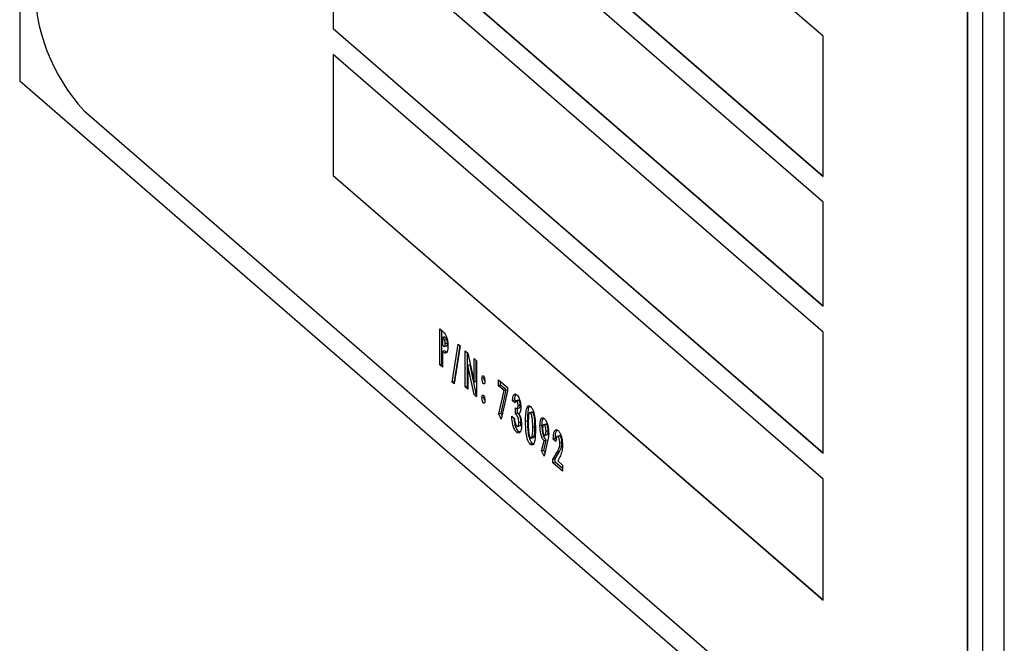
# Model space of a CAD drawing. Extents: x 19.1 to 29.8, y 0.6 to 8.7.
# Drawn here: x 24.1 to 24.2, y 3.5 to 3.5 of the extents above; entities that cross this region are included whole.
import ezdxf

# ---------------------------------------------------------------- set-up
doc = ezdxf.new("R2010")
doc.units = 0
doc.header["$MEASUREMENT"] = 0
doc.linetypes.add('SLD-SOLID', pattern=[0])
doc.layers.get('0').update_dxf_attribs({"linetype": 'CONTINUOUS'})
doc.layers.add('D7', color=7, linetype='CONTINUOUS')

# ---------------------------------------------------------------- blocks, each defined once
blk = doc.blocks.new('A$C28D85AB4')
at = {"color": 7, "linetype": 'SLD-SOLID'}
for p, q in [((15.3301120904513, 4.495159389662956), (15.33011209045888, 4.170399863244488)), ((15.49497052964136, 4.031794933552924), (15.49497052963378, 4.356554459971391)), ((15.49136209045892, 4.030753266886187), (15.49136209045134, 4.355512793304654)), ((15.48882600606666, 4.051671797477572), (15.48882600605995, 4.338903556398795)), ((15.48886209045849, 4.05168221414424), (15.48886209045178, 4.338913973065462)), ((15.46465933939753, 4.177832836138978), (15.38257600606418, 4.248919088031964)), ((15.38257600606472, 4.225464233346186), (15.46465933939808, 4.154377981453201)), ((15.38261209045655, 4.225474650012853), (15.46465933939808, 4.154419648119869)), ((15.46465933939818, 4.150047854434287), (15.38257600606482, 4.221134106327272)), ((15.38257600606523, 4.203741429467974), (15.46465933939859, 4.132655177574988)), ((15.38261209045705, 4.20375184613464), (15.46465933939859, 4.132696844241655)), ((15.46465933939869, 4.128325050556074), (15.38257600606533, 4.19941130244906)), ((15.38257600606533, 4.19941130244906), (15.3825760060658, 4.179131874243819)), ((15.38261209045716, 4.199380052449061), (15.38261209045763, 4.179142290910487)), ((15.38261209045763, 4.179142290910487), (15.3825760060658, 4.179131874243819)), ((15.3825760060658, 4.179131874243819), (15.46465933939916, 4.108045622350832)), ((15.38261209045763, 4.179142290910487), (15.46465933939916, 4.108087289017498)), ((15.46465933939808, 4.154377981453201), (15.46465933939753, 4.177832836138978)), ((15.38257485886728, 4.174802740728058), (15.38257485886775, 4.154523312522817)), ((15.46465819220064, 4.103716488835071), (15.38257485886728, 4.174802740728058)), ((15.38261094325911, 4.174771490728056), (15.38261094325958, 4.154533729189484)), ((15.33011209045888, 4.170399863244488), (15.49136209045892, 4.030753266886187)), ((15.34090933940029, 4.165337631722532), (15.48049267273366, 4.044454919112631)), ((15.38261094325958, 4.154533729189484), (15.38257485886775, 4.154523312522817)), ((15.38257485886775, 4.154523312522817), (15.46465819220111, 4.08343706062983)), ((15.38261094325958, 4.154533729189484), (15.46465819220111, 4.083478727296497)), ((15.46465933939859, 4.132655177574988), (15.46465933939818, 4.150047854434287)), ((15.40043702635897, 4.128865105565577), (15.40090583200356, 4.128459107967932)), ((15.40043702635911, 4.122851040261532), (15.40043702635897, 4.128865105565577)), ((15.40079787027735, 4.122955206928204), (15.40079787027722, 4.128552605565571)), ((15.46465933939916, 4.108045622350832), (15.46465933939869, 4.128325050556074)), ((15.40124302697239, 4.127504307606909), (15.40088218305415, 4.127400140940237)), ((15.40088218305415, 4.127400140940237), (15.40088218305418, 4.126166486518894)), ((15.40100181891597, 4.127296533244696), (15.40088218305415, 4.127400140940237)), ((15.40136266283421, 4.127400699911369), (15.40100181891597, 4.127296533244696)), ((15.40136266283421, 4.127400699911369), (15.40124302697239, 4.127504307606909)), ((15.40163253908065, 4.127047710902141), (15.40127169516241, 4.126943544235467)), ((15.40173269933708, 4.126452569023094), (15.40137185541884, 4.126348402356421)), ((15.40088218305418, 4.126166486518894), (15.4010171211774, 4.126049626676248)), ((15.40124302697244, 4.125191205566893), (15.4008821830542, 4.12508703890022)), ((15.4008821830542, 4.12508703890022), (15.40088218305426, 4.122465523254866)), ((15.40120546411954, 4.125908760973268), (15.40165651901734, 4.12603896930661)), ((15.40170696371568, 4.124880984850594), (15.40134611979743, 4.12477681818392)), ((15.4025355228424, 4.119954241378624), (15.40355520989707, 4.12631888621062)), ((15.40388699074643, 4.12603155556659), (15.40286660813442, 4.119667513104917)), ((15.40289636676064, 4.120058408045297), (15.40385743267346, 4.126057153608667)), ((15.40355520989707, 4.12631888621062), (15.40388699074643, 4.12603155556659)), ((15.40471053063247, 4.125164142301592), (15.40514594952492, 4.124787058479449)), ((15.40471053063261, 4.119150076997547), (15.40471053063247, 4.125164142301592)), ((15.40507137455086, 4.11925424366422), (15.40507137455073, 4.124851642301588)), ((15.40514594952492, 4.124787058479449), (15.40617954772658, 4.119934363158005)), ((15.40617954772649, 4.123891936179597), (15.40662470442165, 4.123506419172933)), ((15.40617954772658, 4.119934363158005), (15.40617954772649, 4.123891936179597)), ((15.40654039164483, 4.120038529824679), (15.40654039164474, 4.123579436179593)), ((15.40662470442165, 4.123506419172933), (15.40662470442179, 4.117492353868886)), ((15.40079787027735, 4.122955206928204), (15.40043702635911, 4.122851040261532)), ((15.40088218305426, 4.122465523254866), (15.40043702635911, 4.122851040261532)), ((15.40088218305426, 4.122882189921544), (15.40079787027735, 4.122955206928204)), ((15.40551653124592, 4.122814252272689), (15.40515568732768, 4.122710085606015)), ((15.40515568732768, 4.122710085606015), (15.40515568732777, 4.118764559990883)), ((15.40618650329999, 4.117871847172323), (15.40515568732768, 4.122710085606015)), ((15.40654734721823, 4.117976013838996), (15.40551653124592, 4.122814252272689)), ((15.40289636676064, 4.120058408045297), (15.4025355228424, 4.119954241378624)), ((15.40286660813442, 4.119667513104917), (15.4025355228424, 4.119954241378624)), ((15.40292526926341, 4.120033377743668), (15.40289636676064, 4.120058408045297)), ((15.40654039164483, 4.120038529824679), (15.40617954772658, 4.119934363158005)), ((15.40787586173025, 4.120639695406966), (15.40751501781201, 4.120535528740294)), ((15.41027498932193, 4.120345179718279), (15.41178852208547, 4.119034421895616)), ((15.41027498932196, 4.119342835500937), (15.41027498932193, 4.120345179718279)), ((15.4106358332402, 4.119447002167611), (15.41063583324019, 4.120032679718274)), ((15.40507137455086, 4.11925424366422), (15.40471053063261, 4.119150076997547)), ((15.40515568732777, 4.118764559990883), (15.40471053063261, 4.119150076997547)), ((15.40515568732776, 4.11918122665756), (15.40507137455086, 4.11925424366422)), ((15.40793612817486, 4.119721410929365), (15.40775985399436, 4.119670524956581)), ((15.4106358332402, 4.119447002167611), (15.41027498932196, 4.119342835500937)), ((15.41121468728314, 4.11852903319468), (15.41027498932196, 4.119342835500937)), ((15.41034663172769, 4.114607602392454), (15.41121468728314, 4.11852903319468)), ((15.41157553120138, 4.118633199861354), (15.4106358332402, 4.119447002167611)), ((15.41070747564594, 4.114711769059127), (15.41157553120138, 4.118633199861354)), ((15.41178852208548, 4.118474217495301), (15.41074727275335, 4.113767898162306)), ((15.41157553120138, 4.118633199861354), (15.41121468728314, 4.11852903319468)), ((15.41178852208547, 4.119034421895616), (15.41178852208548, 4.118474217495301)), ((15.40654734721823, 4.117976013838996), (15.40618650329999, 4.117871847172323)), ((15.40662470442179, 4.117492353868886), (15.40618650329999, 4.117871847172323)), ((15.40662470442178, 4.117909020535564), (15.40654734721823, 4.117976013838996)), ((15.40787586173033, 4.117406171513527), (15.40751501781209, 4.117302004846852)), ((15.41299516372454, 4.116941141624283), (15.4126343198063, 4.116836974957609)), ((15.41307947650146, 4.116451457950943), (15.4126343198063, 4.116836974957609)), ((15.41317879086127, 4.117842287627375), (15.41281794694302, 4.117738120960701)), ((15.41321337031967, 4.11675216916963), (15.41299516372454, 4.116941141624283)), ((15.41364490123317, 4.116914351389442), (15.41319384633537, 4.116784143056099)), ((15.41370324109276, 4.116867652444895), (15.41334239717452, 4.116763485778221)), ((15.41370324109276, 4.116867652444895), (15.41360100508846, 4.116894291086925)), ((15.40793639544005, 4.116483145226133), (15.40775985399444, 4.116432182100557)), ((15.41312399217101, 4.114639528019597), (15.41312399217099, 4.115641872236938)), ((15.41334792181335, 4.115531192343037), (15.41379897671115, 4.115661400676381)), ((15.41348483608926, 4.114743694686273), (15.41348483608924, 4.115570716090062)), ((15.41392999278437, 4.116105051616078), (15.41356914886613, 4.116000884949404)), ((15.41537605648628, 4.115680380538433), (15.41501521256803, 4.115576213871758)), ((15.41537605648628, 4.115680380538433), (15.41554283045616, 4.115914337433643)), ((15.41591976847884, 4.114930619382281), (15.41546871358104, 4.114800411048939)), ((15.41600344920352, 4.114875613787016), (15.41564260528527, 4.114771447120343)), ((15.41070747564594, 4.114711769059127), (15.41034663172769, 4.114607602392454)), ((15.41074727275335, 4.113767898162306), (15.41034663172769, 4.114607602392454)), ((15.41087733454164, 4.114355761500942), (15.41070747564594, 4.114711769059127)), ((15.41250077279781, 4.114254011012921), (15.41294592949297, 4.113868494006256)), ((15.41348483608926, 4.114743694686273), (15.41312399217101, 4.114639528019597)), ((15.41406353979298, 4.113270296876412), (15.41370269587474, 4.113166130209739)), ((15.41517643153085, 4.113451007973299), (15.4148155876126, 4.113346841306625)), ((15.41366846322608, 4.111654739670333), (15.41330761930783, 4.111550573003659)), ((15.41345405598303, 4.112538125864795), (15.41390511088083, 4.112668334198138)), ((15.41387969052004, 4.11155990498615), (15.41366846322608, 4.111654739670333)), ((15.41637835460777, 4.112466734865659), (15.41601751068952, 4.112362568198986)), ((15.41758027768466, 4.112714911438714), (15.41721943376642, 4.11261074477204)), ((15.41825436011277, 4.112919571982288), (15.41780330521496, 4.112789363648947)), ((15.41831895957567, 4.112870322982036), (15.41795811565743, 4.112766156315361)), ((15.41860413808352, 4.111766780550447), (15.41824329416528, 4.111662613883773)), ((15.41571131236791, 4.110555404079944), (15.41616236726572, 4.110685612413286)), ((15.41626150097533, 4.110901776766706), (15.41590065705709, 4.110797610100034)), ((15.41750669894635, 4.108414030732251), (15.41791151331597, 4.11010789608031)), ((15.4178675428646, 4.108518197398925), (15.41827235723421, 4.110212062746982)), ((15.41850134593703, 4.110058501713835), (15.4179052533, 4.107568905169196)), ((15.41827235723421, 4.110212062746982), (15.41791151331597, 4.11010789608031)), ((15.41802184817225, 4.111019136292427), (15.41847290307005, 4.111149344625769)), ((15.41980606116045, 4.110503007612969), (15.41944521724221, 4.110398840946297)), ((15.41989037393737, 4.110013323939631), (15.41944521724221, 4.110398840946297)), ((15.41993237661101, 4.110393615223901), (15.41980606116045, 4.110503007612969)), ((15.42050921842951, 4.110955807407836), (15.4200581635317, 4.110825599074494)), ((15.42059482317966, 4.110899367285459), (15.42023397926142, 4.110795200618787)), ((15.41600553587565, 4.109630775385342), (15.41564469195741, 4.109526608718667)), ((15.41614382800981, 4.109561739193483), (15.41600553587565, 4.109630775385342)), ((15.4178675428646, 4.108518197398925), (15.41750669894635, 4.108414030732251)), ((15.4179052533, 4.107568905169196), (15.41750669894635, 4.108414030732251)), ((15.41804330754363, 4.108145492341325), (15.4178675428646, 4.108518197398925)), ((15.41976154549102, 4.107079134697486), (15.42048422956327, 4.108348328967886)), ((15.42048422956327, 4.108348328967886), (15.42012338564502, 4.108244162301212)), ((15.42091895289834, 4.109818714926143), (15.4205581089801, 4.109714548259468)), ((15.41940070157277, 4.106974968030811), (15.42012338564502, 4.108244162301212)), ((15.41976154549102, 4.107079134697486), (15.41940070157277, 4.106974968030811)), ((15.41940070157279, 4.106428015777598), (15.41940070157277, 4.106974968030811)), ((15.41976154549103, 4.106532182444272), (15.41976154549102, 4.107079134697486)), ((15.42045238426505, 4.107238806232261), (15.42019085470667, 4.106746067308109)), ((15.42019085470667, 4.106746067308109), (15.42100326567533, 4.106042498770947)), ((15.41976154549103, 4.106532182444272), (15.41940070157279, 4.106428015777598)), ((15.42100326567535, 4.105040154553604), (15.41940070157279, 4.106428015777598)), ((15.42100326567534, 4.105456821220283), (15.41976154549103, 4.106532182444272)), ((15.42100326567533, 4.106042498770947), (15.42100326567535, 4.105040154553604)), ((15.46465819220111, 4.08343706062983), (15.46465819220064, 4.103716488835071))]:
    blk.add_line(p, q, dxfattribs=at)
blk.add_arc((15.36417185864682, 4.186720447850753), 0.03159698762965573, 179.5143499005004, 222.5890989720333, dxfattribs=at)
for points, knots in [([(15.40090583200356, 4.128459107967932), (15.40105451115423, 4.128331268110126), (15.40134889969459, 4.128078141905363), (15.4017770195107, 4.127067243838652), (15.40180179656852, 4.126382302079236), (15.40181701211399, 4.12596168060911)], [0, 0, 0, 0, 0.2825199954663824, 0.5593968536109961, 1, 1, 1, 1]), ([(15.40127169516241, 4.126943544235467), (15.40122433376933, 4.127027213943675), (15.40113936976138, 4.127177313281788), (15.40104401858947, 4.12725995736256), (15.40100181891597, 4.127296533244695)], [0, 0, 0, 0, 0.5574288951663188, 1, 1, 1, 1]), ([(15.40137185541884, 4.126348402356421), (15.4013698731199, 4.1264559542249), (15.40136633998854, 4.126647648259137), (15.40130056599462, 4.126853282956171), (15.40127169516241, 4.126943544235467)], [0, 0, 0, 0, 0.5610600710867695, 1, 1, 1, 1]), ([(15.40163253908065, 4.127047710902141), (15.40158517768758, 4.127131380610349), (15.40150021367963, 4.127281479948461), (15.40140486250771, 4.127364124029235), (15.40136266283421, 4.127400699911369)], [0, 0, 0, 0, 0.5574288951663061, 1, 1, 1, 1]), ([(15.40160186681406, 4.126058203014226), (15.40162721513785, 4.126060263846228), (15.40169100090514, 4.126065449662517), (15.4017244313257, 4.126241764614726), (15.40172994017584, 4.126382220383451), (15.40173269933708, 4.126452569023094)], [0, 0, 0, 0, 0.2476495478979842, 0.6231779490230661, 0.9999999999999999, 0.9999999999999999, 0.9999999999999999, 0.9999999999999999]), ([(15.40173269933708, 4.126452569023094), (15.40173071703815, 4.126560120891572), (15.40172718390678, 4.126751814925812), (15.40166140991287, 4.126957449622842), (15.40163253908065, 4.127047710902141)], [0, 0, 0, 0, 0.5610600710866446, 1, 1, 1, 1]), ([(15.40134611979743, 4.12477681818392), (15.4012606185832, 4.124817912717892), (15.40110769787016, 4.124891411152902), (15.4009511858737, 4.125027180898962), (15.4008821830542, 4.12508703890022)], [0, 0, 0, 0, 0.5591212107734493, 1, 1, 1, 1]), ([(15.4010171211774, 4.126049626676248), (15.40107215297711, 4.12600047647733), (15.40118086154311, 4.125903386291818), (15.40131748891821, 4.125940324747955), (15.40136479553488, 4.126133529357006), (15.40136949942811, 4.126276695966017), (15.40137185541884, 4.126348402356421)], [0, 0, 0, 0, 0.2821807907010757, 0.5574135185513965, 0.7783262504751334, 1, 1, 1, 1]), ([(15.40170696371568, 4.124880984850594), (15.40162146250145, 4.124922079384566), (15.4014685417884, 4.124995577819577), (15.40131202979195, 4.125131347565635), (15.40124302697244, 4.125191205566893)], [0, 0, 0, 0, 0.5591212107734493, 1, 1, 1, 1]), ([(15.40181701211399, 4.12596168060911), (15.40179903340697, 4.125619555814589), (15.40177394631702, 4.125142162446641), (15.40155676023654, 4.124801260872583), (15.40141629017139, 4.12478496074482), (15.40134611979743, 4.124776818183918)], [0, 0, 0, 0, 0.5586503412089743, 0.7795283246504633, 1, 1, 1, 1]), ([(15.40751501781201, 4.120535528740294), (15.40751767243006, 4.120613880265837), (15.40752297872552, 4.120770496523403), (15.40757444239032, 4.120931880788575), (15.40765056887192, 4.121037057580094), (15.40772352690409, 4.120999822688242), (15.40775985399434, 4.120981282779257)], [0, 0, 0, 0, 0.2809338994988962, 0.5615565958453526, 0.7816913006915196, 1, 1, 1, 1]), ([(15.40775985399437, 4.119670524956579), (15.40772906280337, 4.119706115879199), (15.40766732422655, 4.119777478266914), (15.40760027575434, 4.119954507634667), (15.4075312102563, 4.120213709686238), (15.40752168981784, 4.120402925004508), (15.40751501781201, 4.120535528740294)], [0, 0, 0, 0, 0.1859958245587406, 0.3729351522159949, 0.5605475172069257, 1, 1, 1, 1]), ([(15.40775985399434, 4.120981282779257), (15.40779083726909, 4.120945541446532), (15.40785296316859, 4.120873874959925), (15.40791942964204, 4.120695000549539), (15.40798828121815, 4.12043481391471), (15.40799792885103, 4.120244698281553), (15.40800469017669, 4.120111460032961)], [0, 0, 0, 0, 0.1859972286339056, 0.3729510591292154, 0.5605469088595008, 1, 1, 1, 1]), ([(15.40800469017668, 4.120111460032962), (15.40800185113137, 4.120033754327963), (15.40799617556779, 4.119878412084421), (15.40794457763558, 4.119718612196973), (15.40786855644409, 4.119614772232304), (15.40779598931065, 4.119651991406222), (15.40775985399437, 4.119670524956579)], [0, 0, 0, 0, 0.2808841043037028, 0.5615181914623949, 0.7816548885190818, 1, 1, 1, 1]), ([(15.40794088811439, 4.120147726275837), (15.40793260510716, 4.120177487996657), (15.40788551881428, 4.120346674025754), (15.407880224618, 4.120507313893975), (15.40787586173025, 4.120639695406966)], [0, 0, 0, 0, 0.1759112202045018, 1, 1, 1, 1]), ([(15.40751501781209, 4.117302004846852), (15.40751768087005, 4.117379997093133), (15.40752300380911, 4.117535888546113), (15.40757444449354, 4.117696318275907), (15.40765077407684, 4.117800105272572), (15.40772359284875, 4.11776194324763), (15.40775985399441, 4.117742939923234)], [0, 0, 0, 0, 0.2808548610748764, 0.5613746809077204, 0.7815802688490587, 1, 1, 1, 1]), ([(15.40775985399444, 4.116432182100555), (15.4077288717014, 4.116467920695632), (15.40766674856329, 4.116539580778225), (15.40760029205455, 4.11671844927703), (15.40753141402393, 4.116978634587189), (15.4075217739915, 4.117168757758323), (15.40751501781209, 4.117302004846852)], [0, 0, 0, 0, 0.1859876760411474, 0.3729271449596052, 0.5605184169320879, 1, 1, 1, 1]), ([(15.40775985399441, 4.117742939923234), (15.40779079718933, 4.117707683289856), (15.40785281508712, 4.117637020183136), (15.4079191262657, 4.117458890571275), (15.40798866247907, 4.117199990111542), (15.40799808559047, 4.117010645982794), (15.40800469017676, 4.116877936139519)], [0, 0, 0, 0, 0.1861618557327556, 0.3731148955282659, 0.5606210527046576, 1, 1, 1, 1]), ([(15.40800469017676, 4.116877936139519), (15.40800194139756, 4.116799709057047), (15.40799644675662, 4.11664333792021), (15.40794531551825, 4.116481480865538), (15.40786912163298, 4.11637642623513), (15.4077961752554, 4.116413648494768), (15.40775985399444, 4.116432182100557)], [0, 0, 0, 0, 0.2809150128505132, 0.5615318701149061, 0.7816791471374595, 1, 1, 1, 1]), ([(15.40794091915297, 4.116911911298011), (15.40793267109688, 4.116941819256781), (15.40788577658662, 4.117111861635761), (15.40788034115188, 4.11727320559154), (15.40787586173033, 4.117406171513527)], [0, 0, 0, 0, 0.17588532312197, 1, 1, 1, 1]), ([(15.4126343198063, 4.116836974957609), (15.4126484515634, 4.117033805010989), (15.41267367120432, 4.11738506941751), (15.41277388685793, 4.11763030324184), (15.41281794694302, 4.117738120960701)], [0, 0, 0, 0, 0.5603472760859514, 1, 1, 1, 1]), ([(15.41281794694302, 4.117738120960701), (15.41289443491176, 4.117844309212465), (15.41303093958501, 4.118033818658849), (15.41325017831585, 4.117898718402594), (15.41334657051851, 4.117839319174956)], [0, 0, 0, 0, 0.5603322356172585, 1, 1, 1, 1]), ([(15.41299516372454, 4.116941141624283), (15.41300929548164, 4.117137971677661), (15.41303451512257, 4.117489236084181), (15.41313473077618, 4.117734469908512), (15.41317879086127, 4.117842287627375)], [0, 0, 0, 0, 0.5603472760860125, 1, 1, 1, 1]), ([(15.41334239717452, 4.116763485778221), (15.41330196065468, 4.116782477824364), (15.41322064171744, 4.11682067134385), (15.41312629793279, 4.11669207111481), (15.41309723499243, 4.116542718012353), (15.41307947650146, 4.116451457950943)], [0, 0, 0, 0, 0.2778334051247353, 0.5587305070282167, 1, 1, 1, 1]), ([(15.41356914886613, 4.116000884949404), (15.41356709943522, 4.116074622212575), (15.4135630053085, 4.116221926372915), (15.41351574337191, 4.116446877865064), (15.41344090025502, 4.11665462380726), (15.41337520165906, 4.116727231471999), (15.41334239717452, 4.116763485778221)], [0, 0, 0, 0, 0.2810337263183441, 0.5614181392364903, 0.7810082290815277, 1, 1, 1, 1]), ([(15.41334657051851, 4.117839319174956), (15.4134246610952, 4.117755021922243), (15.41358098827559, 4.117586269783489), (15.41376638572447, 4.117158485384451), (15.41396209765754, 4.116506143627052), (15.41399279916947, 4.116022694206463), (15.41401430556128, 4.115684038159553)], [0, 0, 0, 0, 0.1865781097373009, 0.3735051149328777, 0.5611406857586175, 1, 1, 1, 1]), ([(15.41392999278437, 4.116105051616078), (15.41392794335346, 4.11617878887925), (15.41392384922675, 4.116326093039588), (15.41387658729015, 4.116551044531739), (15.41380174417326, 4.116758790473933), (15.41373604557731, 4.116831398138671), (15.41370324109277, 4.116867652444893)], [0, 0, 0, 0, 0.2810337263181963, 0.5614181392364003, 0.7810082290814827, 1, 1, 1, 1]), ([(15.41312399217099, 4.115641872236938), (15.41318849794422, 4.115600022850744), (15.41331687715462, 4.11551673431878), (15.41347232405319, 4.115563559682824), (15.41355408986406, 4.115751016204162), (15.41356412844365, 4.115917582838144), (15.41356914886613, 4.116000884949404)], [0, 0, 0, 0, 0.2811376515268279, 0.5595193718664457, 0.7797099850406221, 0.9999999999999999, 0.9999999999999999, 0.9999999999999999, 0.9999999999999999]), ([(15.41401430556128, 4.115684038159553), (15.41400018756728, 4.115421678938346), (15.41397498963626, 4.114953417685437), (15.41377571391989, 4.114781837640776), (15.41368808917064, 4.114706391125448)], [0, 0, 0, 0, 0.560283857735961, 1, 1, 1, 1]), ([(15.41374625329735, 4.115674035665767), (15.41377660498345, 4.115678167993734), (15.41385129187494, 4.115688336480897), (15.41391389543574, 4.115858832780615), (15.4139246261943, 4.116022966324435), (15.41392999278437, 4.116105051616078)], [0, 0, 0, 0, 0.2549659591386013, 0.6273989149032693, 1, 1, 1, 1]), ([(15.4148155876126, 4.113346841306625), (15.41481629346319, 4.113805078469254), (15.41481755242189, 4.114622392602919), (15.41495487956629, 4.115285073237701), (15.41501521256803, 4.115576213871758)], [0, 0, 0, 0, 0.5606622273544561, 1, 1, 1, 1]), ([(15.41501521256803, 4.115576213871758), (15.41509304099741, 4.115744072000406), (15.41520164913045, 4.115978314912853), (15.41545052861249, 4.115992530752922), (15.41557160746657, 4.115904142628998), (15.41563217192521, 4.115859930293861)], [0, 0, 0, 0, 0.5582568453969142, 0.7790370976558859, 1, 1, 1, 1]), ([(15.41517643153085, 4.113451007973299), (15.41517713738143, 4.113909245135926), (15.41517839634013, 4.114726559269591), (15.41531572348453, 4.115389239904372), (15.41537605648628, 4.115680380538431)], [0, 0, 0, 0, 0.5606622273544211, 1, 1, 1, 1]), ([(15.41563217192521, 4.115859930293861), (15.4157249046821, 4.115759874814604), (15.41591054125423, 4.115559579289971), (15.41620034958643, 4.114872469928636), (15.41644574924174, 4.113594781433714), (15.41645589405898, 4.112624723567167), (15.41646266738469, 4.11197705119232)], [0, 0, 0, 0, 0.1245881460449552, 0.2494061120959872, 0.4988557459412785, 1, 1, 1, 1]), ([(15.41600344920352, 4.114875613787016), (15.41597366738495, 4.114897160372555), (15.41592715510527, 4.114930811132013), (15.41588990305004, 4.114916215452717), (15.41587650349048, 4.114910965388719)], [0, 0, 0, 0, 0.6403001265060804, 1, 1, 1, 1]), ([(15.41637835460777, 4.112466734865659), (15.41637619470027, 4.112858850928674), (15.41637295805851, 4.113446440549315), (15.41628465574181, 4.114197202747484), (15.41618026491384, 4.11458184165329), (15.41608842478379, 4.114784496243726), (15.41603175954742, 4.114845257195423), (15.41600344920352, 4.114875613787014)], [0, 0, 0, 0, 0.5008270850592133, 0.7504941130245635, 0.8752411444278848, 0.9376696131261271, 1, 1, 1, 1]), ([(15.41330761930783, 4.111550573003659), (15.41324222522444, 4.111615681691744), (15.41311148882248, 4.111745847529013), (15.41287385208755, 4.112155617903808), (15.41257366698401, 4.113049966183019), (15.41252992779935, 4.113772437231822), (15.41250077279782, 4.11425401101292)], [0, 0, 0, 0, 0.1255728487248892, 0.2510462961715597, 0.5007738128519628, 1, 1, 1, 1]), ([(15.41366846322608, 4.111654739670331), (15.41360301856251, 4.111719858680904), (15.41347218104024, 4.111850045154974), (15.41323555237339, 4.112259609801542), (15.41298114230822, 4.112992898653816), (15.41294220561661, 4.113562672021678), (15.41291975772163, 4.113891159425102)], [0, 0, 0, 0, 0.1493574969548063, 0.2985967651184003, 0.59562496182546, 0.9999999999999999, 0.9999999999999999, 0.9999999999999999, 0.9999999999999999]), ([(15.41294592949297, 4.113868494006256), (15.41296664870884, 4.113615041185904), (15.41299552634099, 4.11326178856462), (15.41316980151152, 4.112789202962876), (15.41327702703696, 4.112669779433366), (15.4133305726999, 4.112610142401677)], [0, 0, 0, 0, 0.5597420147720917, 0.7801465128066715, 0.9999999999999999, 0.9999999999999999, 0.9999999999999999, 0.9999999999999999]), ([(15.41370269587474, 4.113166130209739), (15.41369349494138, 4.113320847889233), (15.41367510355537, 4.113630107010681), (15.41352294050681, 4.114099617451594), (15.41332362273334, 4.114441508242596), (15.41319061502608, 4.114573442733109), (15.41312399217101, 4.114639528019597)], [0, 0, 0, 0, 0.2796503219962462, 0.5589820967810111, 0.7790964715494811, 1, 1, 1, 1]), ([(15.41406353979298, 4.113270296876412), (15.41405433885963, 4.113425014555905), (15.41403594747361, 4.113734273677358), (15.41388378442505, 4.114203784118269), (15.4136844666516, 4.114545674909269), (15.41355145894432, 4.114677609399785), (15.41348483608926, 4.114743694686273)], [0, 0, 0, 0, 0.279650321996175, 0.5589820967809674, 0.7790964715494594, 1, 1, 1, 1]), ([(15.41368808917064, 4.114706391125448), (15.41377243948715, 4.114542405101028), (15.41394151063872, 4.114213712724591), (15.41411435549069, 4.113506494516845), (15.41413514940422, 4.113049159874816), (15.41414785256989, 4.11276977053726)], [0, 0, 0, 0, 0.2792223757744265, 0.5596712681494982, 1, 1, 1, 1]), ([(15.4138584382106, 4.112664914719682), (15.41386370697562, 4.11266315307715), (15.41393106227553, 4.112640632436973), (15.41402944252814, 4.112849122609837), (15.41405061330131, 4.113110627012222), (15.41406353979298, 4.113270296876412)], [0, 0, 0, 0, 0.03198950834675938, 0.4089502802695995, 1, 1, 1, 1]), ([(15.41564469195741, 4.109526608718667), (15.41555296466712, 4.109622881350282), (15.41536952067775, 4.109815415497502), (15.41507914537067, 4.11048832126804), (15.41483119526068, 4.111751587729046), (15.41482183586623, 4.112708208957242), (15.4148155876126, 4.113346841306625)], [0, 0, 0, 0, 0.1247162888076688, 0.2494181773905549, 0.49891783848473, 1, 1, 1, 1]), ([(15.41600553587565, 4.109630775385342), (15.41591380858537, 4.109727048016956), (15.41573036459599, 4.109919582164175), (15.41543998928891, 4.110592487934714), (15.41519203917893, 4.111855754395719), (15.41518267978448, 4.112812375623916), (15.41517643153085, 4.113451007973299)], [0, 0, 0, 0, 0.1247162888076688, 0.2494181773905549, 0.49891783848473, 1, 1, 1, 1]), ([(15.41564260528527, 4.114771447120343), (15.4156133488087, 4.114790928112214), (15.4155547696317, 4.114829934192389), (15.4154556172532, 4.114799094941413), (15.41534400959423, 4.114590416129553), (15.4152679219952, 4.113951655192321), (15.41526361658134, 4.113350395600626), (15.41526074430776, 4.112949276893502)], [0, 0, 0, 0, 0.0623946624439066, 0.1249305590813283, 0.2493541713092493, 0.4992211542708978, 1, 1, 1, 1]), ([(15.41601751068952, 4.112362568198986), (15.41601535078203, 4.112754684262002), (15.41601211414027, 4.113342273882643), (15.41592381182357, 4.114093036080806), (15.41581942099559, 4.114477674986616), (15.41572758086555, 4.114680329577053), (15.41567091562917, 4.114741090528753), (15.41564260528527, 4.114771447120343)], [0, 0, 0, 0, 0.5008270850592177, 0.7504941130245052, 0.8752411444278835, 0.9376696131261263, 0.9999999999999999, 0.9999999999999999, 0.9999999999999999, 0.9999999999999999]), ([(15.41721943376642, 4.11261074477204), (15.41724691095372, 4.113005890617441), (15.41728819816313, 4.113599636589051), (15.41755895253435, 4.113946325362667), (15.41776917659875, 4.113980159664427), (15.41788958432512, 4.113895265773167), (15.41794976896936, 4.113852832377912)], [0, 0, 0, 0, 0.4984160397111128, 0.7489197196548941, 0.8744999361170022, 1, 1, 1, 1]), ([(15.41758027768466, 4.112714911438714), (15.41759712622182, 4.11313364151852), (15.41761813516958, 4.113655768649845), (15.41781996842805, 4.113863466840413), (15.4178599375516, 4.113904597398895)], [0, 0, 0, 0, 0.8019695868771196, 1, 1, 1, 1]), ([(15.41794976896936, 4.113852832377912), (15.4180102221244, 4.113790739391375), (15.41813113767775, 4.113666543924293), (15.41834511254945, 4.113270983973941), (15.41861115725259, 4.112445427458815), (15.41865756339913, 4.111775801634578), (15.41868845086044, 4.111330105465525)], [0, 0, 0, 0, 0.1254902419772513, 0.2509996713766306, 0.5014729644467524, 1, 1, 1, 1]), ([(15.41414785256989, 4.11276977053726), (15.41413797200598, 4.112525105915159), (15.41411823038446, 4.112036259690371), (15.4139321801991, 4.111561110722615), (15.41365350652985, 4.111330222257821), (15.41342281671526, 4.111477185399179), (15.41330761930783, 4.111550573003659)], [0, 0, 0, 0, 0.2807964018519696, 0.5610384525597126, 0.7807998922172, 0.9999999999999999, 0.9999999999999999, 0.9999999999999999, 0.9999999999999999]), ([(15.4133305726999, 4.112610142401677), (15.41339539469432, 4.112576499768946), (15.41352562139021, 4.11250891207836), (15.41367324014517, 4.11272651094882), (15.41369152901885, 4.112999467729959), (15.41370269587474, 4.113166130209739)], [0, 0, 0, 0, 0.2784725414415574, 0.559448367723352, 1, 1, 1, 1]), ([(15.41526074430776, 4.112949276893502), (15.41526266784142, 4.112567371078931), (15.41526554977726, 4.111995180385415), (15.41535787790523, 4.111260535249997), (15.41546674347123, 4.110885567817657), (15.41556016326287, 4.110695931897516), (15.41561513777121, 4.110637205539907), (15.41564260528537, 4.110607863448311)], [0, 0, 0, 0, 0.5008833521880092, 0.7504488848436006, 0.8751660916789589, 0.9376278706600915, 1, 1, 1, 1]), ([(15.41646266738469, 4.11197705119232), (15.41645436738998, 4.111345340259629), (15.41644193345617, 4.110398996049266), (15.41620985991588, 4.1095317087162), (15.41592326329391, 4.109336876674551), (15.41573756653897, 4.109463352805741), (15.41564469195741, 4.109526608718667)], [0, 0, 0, 0, 0.5011645400058553, 0.7507771930628335, 0.8753534281427814, 1, 1, 1, 1]), ([(15.41590065705709, 4.110797610100034), (15.41594244492822, 4.111068103486898), (15.4160171731527, 4.111551820172651), (15.41601740742279, 4.112114526226141), (15.41601751068952, 4.112362568198986)], [0, 0, 0, 0, 0.5591979661389701, 1, 1, 1, 1]), ([(15.41626150097533, 4.110901776766706), (15.41630328884647, 4.111172270153569), (15.41637801707094, 4.111655986839326), (15.41637825134104, 4.112218692892815), (15.41637835460777, 4.112466734865657)], [0, 0, 0, 0, 0.5591979661390629, 1, 1, 1, 1]), ([(15.41791151331597, 4.11010789608031), (15.41785175645885, 4.110170390969907), (15.4177321733336, 4.1102954533405), (15.41752836092523, 4.110702765771813), (15.41727697940412, 4.111519266858233), (15.41724243666013, 4.112174444968245), (15.41721943376642, 4.11261074477204)], [0, 0, 0, 0, 0.12526071277035, 0.2506669230376115, 0.5010000037281501, 1, 1, 1, 1]), ([(15.41827235723421, 4.110212062746982), (15.41821260037709, 4.110274557636582), (15.41809301725183, 4.110399620007177), (15.41788920484347, 4.110806932438485), (15.41763782332236, 4.111623433524907), (15.41760328057837, 4.11227861163492), (15.41758027768466, 4.112714911438712)], [0, 0, 0, 0, 0.1252607127703134, 0.2506669230374935, 0.5010000037285585, 1, 1, 1, 1]), ([(15.41795811565743, 4.112766156315361), (15.41793181503045, 4.112783558120796), (15.41787907852334, 4.11281845122189), (15.41779228195585, 4.112783633117965), (15.41768806750543, 4.112604548484367), (15.41767397554278, 4.112342152710364), (15.41766459046158, 4.112167400214373)], [0, 0, 0, 0, 0.1251584562665709, 0.2509605502568628, 0.501148545789579, 0.9999999999999999, 0.9999999999999999, 0.9999999999999999, 0.9999999999999999]), ([(15.41766459046158, 4.112167400214376), (15.41767375584578, 4.11197730844078), (15.41768751575209, 4.111691925424043), (15.41779179496772, 4.111331687525882), (15.41788073716204, 4.111151253638814), (15.41793326251519, 4.111096189503232), (15.41795950677214, 4.111068676745369)], [0, 0, 0, 0, 0.4989572978544465, 0.7490799638237222, 0.8746279747246865, 0.9999999999999999, 0.9999999999999999, 0.9999999999999999, 0.9999999999999999]), ([(15.41824329416528, 4.11166261388377), (15.41823432402541, 4.111852012948264), (15.41822085286479, 4.112136448336521), (15.41811977978436, 4.11249214666316), (15.41803653248907, 4.112680319518147), (15.41798421808384, 4.112737584022446), (15.41795811565743, 4.112766156315361)], [0, 0, 0, 0, 0.4989634284178091, 0.7493324049343979, 0.8749286658707454, 1, 1, 1, 1]), ([(15.41795950677214, 4.111068676745369), (15.41798534210648, 4.111051433521395), (15.41803707436128, 4.111016905969146), (15.41812209644777, 4.111051824593337), (15.41822157618281, 4.111233060220336), (15.41823461259105, 4.111490903550214), (15.41824329416528, 4.111662613883773)], [0, 0, 0, 0, 0.1252448993108516, 0.2507883567124917, 0.5010637613327061, 1, 1, 1, 1]), ([(15.41831895957567, 4.112870322982036), (15.41829213294641, 4.112889893200382), (15.41825237654714, 4.112918895778637), (15.41822115030466, 4.112905026518592), (15.41821099475384, 4.112900515890218)], [0, 0, 0, 0, 0.6747751243492605, 1, 1, 1, 1]), ([(15.41860413808352, 4.111766780550447), (15.41859516794365, 4.111956179614939), (15.41858169678303, 4.112240615003198), (15.4184806237026, 4.112596313329833), (15.41839737640731, 4.112784486184823), (15.41834506200209, 4.112841750689118), (15.41831895957567, 4.112870322982036)], [0, 0, 0, 0, 0.4989634284177931, 0.7493324049343738, 0.8749286658707173, 1, 1, 1, 1]), ([(15.4184258362463, 4.111143080592868), (15.41843733882871, 4.111145514381521), (15.41849243412751, 4.111157171790984), (15.41858030514754, 4.111345873630458), (15.41859461107506, 4.111598526677227), (15.41860413808352, 4.111766780550447)], [0, 0, 0, 0, 0.08100438256191272, 0.3879964081921165, 1, 1, 1, 1]), ([(15.41944521724221, 4.110398840946295), (15.41947115062344, 4.110857198242273), (15.41951005183932, 4.111544754406567), (15.41980737652572, 4.111977992916573), (15.42005222874534, 4.112002486240621), (15.42019008055868, 4.111902810216589), (15.42025901932549, 4.111852962905836)], [0, 0, 0, 0, 0.4994821235866544, 0.7492452199168979, 0.8745992171434511, 1, 1, 1, 1]), ([(15.41980606116045, 4.110503007612969), (15.41982042375938, 4.110988098709662), (15.41983897162721, 4.111614545608436), (15.42007535928404, 4.11187272602969), (15.42012869942652, 4.111930983641944)], [0, 0, 0, 0, 0.7743530978290987, 1, 1, 1, 1]), ([(15.42025901932549, 4.111852962905836), (15.42034765920149, 4.111758007122973), (15.42052506955778, 4.111567955646935), (15.42073525845511, 4.111079315856173), (15.42094136169715, 4.110335235507755), (15.4209777525511, 4.109788346340888), (15.42100326567525, 4.109404929913491)], [0, 0, 0, 0, 0.1865040126341896, 0.3732828251168966, 0.5606172607915032, 1, 1, 1, 1]), ([(15.41564260528537, 4.110607863448311), (15.41567758895443, 4.110586727455912), (15.4157477374577, 4.110544346017035), (15.41584077662661, 4.11062185937309), (15.4158779316016, 4.110730910256881), (15.41590065705709, 4.110797610100034)], [0, 0, 0, 0, 0.2786864108094819, 0.558816016948128, 1, 1, 1, 1]), ([(15.41611549455101, 4.110677596601005), (15.41613908867602, 4.110689121362518), (15.41620631733845, 4.110721959804345), (15.41623978130215, 4.110831002785944), (15.41626150097533, 4.110901776766706)], [0, 0, 0, 0, 0.350953360508643, 1, 1, 1, 1]), ([(15.41868845086044, 4.111330105465525), (15.41868387066864, 4.111166308182207), (15.41867632519527, 4.110896466198272), (15.41861883353875, 4.11057396474383), (15.41856335842168, 4.110311693746334), (15.41852201730165, 4.110142901248061), (15.41850134593703, 4.110058501713835)], [0, 0, 0, 0, 0.33983826398108, 0.5598544097379503, 0.7799186386182718, 1, 1, 1, 1]), ([(15.42023397926142, 4.110795200618787), (15.42020137740091, 4.110816474387655), (15.4201361202791, 4.11085905677115), (15.42003082384686, 4.11080718661484), (15.41991432877859, 4.11055996055819), (15.41989995723458, 4.110232009637962), (15.41989037393737, 4.110013323939631)], [0, 0, 0, 0, 0.1247825245783476, 0.249769438978957, 0.4997279043017537, 1, 1, 1, 1]), ([(15.4205581089801, 4.109714548259468), (15.42055475544282, 4.109819169888506), (15.42054805538366, 4.110028194284912), (15.4204807680123, 4.110347193298494), (15.42037314454979, 4.11063962357192), (15.42028031690689, 4.110743398376099), (15.42023397926142, 4.110795200618784)], [0, 0, 0, 0, 0.2807940838272729, 0.561000764641301, 0.7808606327032963, 1, 1, 1, 1]), ([(15.42059482317966, 4.110899367285459), (15.42056141568705, 4.110923830726389), (15.4205138850004, 4.110958636216233), (15.42047762713629, 4.11093945965306), (15.42046685353115, 4.110933761559018)], [0, 0, 0, 0, 0.7028615611556933, 1, 1, 1, 1]), ([(15.42091895289834, 4.109818714926142), (15.42091559936106, 4.109923336555177), (15.4209088993019, 4.110132360951589), (15.42084161193055, 4.110451359965169), (15.42073398846803, 4.11074379023859), (15.42064116082513, 4.110847565042773), (15.42059482317966, 4.110899367285459)], [0, 0, 0, 0, 0.2807940838270762, 0.5610007646411809, 0.7808606327032362, 0.9999999999999999, 0.9999999999999999, 0.9999999999999999, 0.9999999999999999]), ([(15.42012338564502, 4.108244162301212), (15.42019519925338, 4.108374696552741), (15.4203134705779, 4.108589676125242), (15.42045057583391, 4.108940305710814), (15.42053637700583, 4.109289042835535), (15.42055086717974, 4.109572756018645), (15.4205581089801, 4.109714548259468)], [0, 0, 0, 0, 0.3401792648973763, 0.5602483033050231, 0.7802238944377882, 1, 1, 1, 1]), ([(15.42100326567525, 4.109404929913491), (15.42098585960653, 4.109097677759067), (15.42095716863386, 4.108591224331414), (15.42080622087634, 4.108024874799666), (15.42064259636412, 4.107607439631276), (15.42051579314746, 4.10736169343009), (15.42045238426505, 4.107238806232261)], [0, 0, 0, 0, 0.3394741171353625, 0.5595659062007629, 0.7797576875870768, 1, 1, 1, 1]), ([(15.42048422956327, 4.108348328967886), (15.42055604317162, 4.108478863219414), (15.42067431449614, 4.108693842791916), (15.42081141975216, 4.109044472377486), (15.42089722092408, 4.10939320950221), (15.42091171109799, 4.109676922685319), (15.42091895289834, 4.109818714926143)], [0, 0, 0, 0, 0.3401792648974989, 0.560248303305182, 0.7802238944379095, 1, 1, 1, 1])]:
    blk.add_open_spline(points, degree=3, knots=knots, dxfattribs=at)

msp = doc.modelspace()

# ---------------------------------------------------------------- block references
at = {"layer": 'D7', "color": 7, "linetype": 'Continuous', "xscale": 0.28125, "yscale": 0.28125, "zscale": 0.28125}
msp.add_blockref('A$C28D85AB4', (19.80768966701537, 2.337914001247456), dxfattribs=at)

doc.saveas('drawing.dxf')
